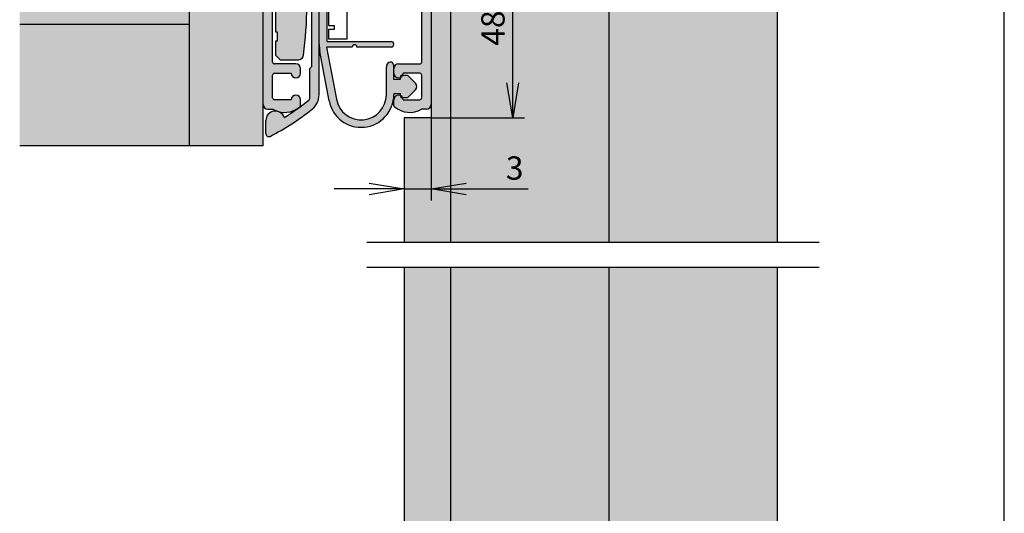
# Model space of a CAD drawing. Units: millimetres. Extents: x 14 to 285, y 10 to 628.
# Drawn here: x 180 to 285, y 130 to 182 of the extents above; entities that cross this region are included whole.
import ezdxf
from ezdxf.lldxf.tags import DXFTag

# ---------------------------------------------------------------- set-up
doc = ezdxf.new("R2010")
doc.units = ezdxf.units.MM
for name, color, linetype in [('Default', 7, 'Continuous'), ('DV2_Default', 7, 'Continuous'), ('DV2_Grundebene', 7, 'Continuous'), ('DV2_Standard', 7, 'Continuous'), ('Standard', 7, 'Continuous')]:
    doc.layers.add(name, color=color, linetype=linetype)
doc.styles.add('SEACAD_Arial', font='arial.ttf')
tags = doc.linetypes.add('CENTER2', pattern=[28.575000000000003, 19.05, -3.175, 3.175, -3.175]).pattern_tags.tags
tags[10:11] = [DXFTag(74, 4), DXFTag(75, 0), DXFTag(340, '0'), DXFTag(46, 0.0), DXFTag(50, 0.0), DXFTag(44, 0.0), DXFTag(45, 0.0)]
tags[8:9] = [DXFTag(74, 4), DXFTag(75, 0), DXFTag(340, '0'), DXFTag(46, 0.0), DXFTag(50, 0.0), DXFTag(44, 0.0), DXFTag(45, 0.0)]
tags[6:7] = [DXFTag(74, 4), DXFTag(75, 0), DXFTag(340, '0'), DXFTag(46, 0.0), DXFTag(50, 0.0), DXFTag(44, 0.0), DXFTag(45, 0.0)]
tags[4:5] = [DXFTag(74, 4), DXFTag(75, 0), DXFTag(340, '0'), DXFTag(46, 0.0), DXFTag(50, 0.0), DXFTag(44, 0.0), DXFTag(45, 0.0)]
tags = doc.linetypes.add('HIDDEN2', pattern=[4.762499999999999, 3.175, -1.5875]).pattern_tags.tags
tags[6:7] = [DXFTag(74, 4), DXFTag(75, 0), DXFTag(340, '0'), DXFTag(46, 0.0), DXFTag(50, 0.0), DXFTag(44, 0.0), DXFTag(45, 0.0)]
tags[4:5] = [DXFTag(74, 4), DXFTag(75, 0), DXFTag(340, '0'), DXFTag(46, 0.0), DXFTag(50, 0.0), DXFTag(44, 0.0), DXFTag(45, 0.0)]
doc.dimstyles.new('DIN', dxfattribs={"dimtxt": 2.5, "dimasz": 3.75, "dimexe": 1.25, "dimexo": 0, "dimtad": 1, "dimtxsty": 'SEACAD_Arial', "dimblk1": '_SE_OPEN', "dimblk2": '_SE_OPEN', "dimsah": 1, "dimcen": 1.25, "dimadec": 0, "dimazin": 0, "dimtfac": 0.7, "dimtdec": 3, "dimtmove": 0, "dimatfit": 3, "dimfxl": 1, "dimarcsym": 0})

# ---------------------------------------------------------------- blocks, each defined once
blk = doc.blocks.new('SE1')
at = {"layer": 'DV2_Default', "linetype": 'Continuous'}
for points in [[(142.621949773792, 151.3080611294097), (129.8726233034889, 151.3080611294097), (129.8726233034889, 130.5090679510722), (142.621949773792, 130.5090679510722)], [(148.151949773792, 124.52256206968), (148.151949773792, 139.2925620696798), (148.151949773792, 142.4060547514449), (142.621949773792, 142.4060547514449), (142.621949773792, 121.4090679510722), (148.151949773792, 121.4090679510722)], [(162.221949773792, 114.2028309238331), (162.2240131608567, 140.3060554698663), (160.751949773792, 140.3060554698663), (160.751949773792, 139.2925620696798), (160.751949773792, 131.9075620696798), (160.751949773792, 124.5225620696798), (160.751949773792, 123.5075620696798), (158.7226624149696, 123.5075620696798), (158.721949773792, 114.2028309238331)], [(174.124267925905, 114.2028309238331), (174.124267925905, 140.3060554698663), (162.2240131608567, 140.3060554698663), (162.221949773792, 114.2028309238331)], [(186.721949773792, 114.2028309238331), (186.7240131608567, 140.3060554698663), (174.124267925905, 140.3060554698663), (174.124267925905, 114.2028309238331)], [(129.8726233034889, 130.5090679510722), (129.8726233034889, 121.4090679510722), (142.621949773792, 121.4090679510722), (142.621949773792, 130.5090679510722)], [(162.221949773792, 67.53372032152373), (162.221949773792, 112.2853411846267), (158.721949773792, 112.2853411846267), (158.721949773792, 84.24013700318379), (160.723949773792, 84.24013700318378), (160.723949773792, 83.22513700318379), (160.723949773792, 75.84013700318377), (160.723949773792, 67.53372032152373)], [(174.1244064104247, 67.53372032152373), (174.1244064104247, 112.2853411846267), (162.221949773792, 112.2853411846267), (162.221949773792, 67.53372032152373)], [(186.721949773792, 67.53372032152373), (186.721949773792, 112.2853411846267), (174.1244064104247, 112.2853411846267), (174.1244064104247, 67.53372032152373)]]:
    blk.add_hatch(color=7, dxfattribs=at).paths.add_polyline_path(points)
at = {"layer": 'DV2_Standard', "linetype": 'Continuous'}
h = blk.add_hatch(color=7, dxfattribs=at)
edge = h.paths.add_edge_path()
edge.add_line((151.6447295248552, 127.2175620696803), (151.6447295248552, 124.9899578578674))
edge.add_arc((151.5047295248552, 124.9899578578674), 0.1400000000000004, 309.5756723460869, 360, ccw=False)
edge.add_arc((140.4447295248446, 138.3707650084178), 17.50000000001291, 302.02540354267126, 309.575672347082, ccw=False)
edge.add_arc((149.0547295248572, 123.3318554555663), 0.7, 16.78792361895311, 180.0000000000209)
edge.add_line((148.3547295248572, 123.3318554555661), (148.3547295248569, 122.3175503770652))
edge.add_arc((148.5647295248569, 122.3175503770652), 0.2100000000001117, 179.9999999999923, 296.8310935928058)
edge.add_arc((140.4447295248441, 138.3707650084174), 18.20000000001318, 296.8310935920521, 308.6821874535357)
edge.add_arc((150.9447295248548, 125.2562692117725), 1.400000000000001, 308.6821874539603, 360)
edge.add_line((152.3447295248548, 125.2562692117725), (152.3447295248548, 138.5588549275874))
edge.add_arc((150.9447295248548, 138.5588549275874), 1.400000000000001, 0, 51.31781254603514)
edge.add_arc((140.4447295248441, 125.4443591309425), 18.20000000001318, 51.31781254646404, 63.16890640794782)
edge.add_arc((148.5647295248569, 141.4975737622943), 0.2100000000001117, 63.16890640719593, 180)
edge.add_line((148.3547295248568, 141.4975737622943), (148.3547295248572, 140.4832686837935))
edge.add_arc((149.0547295248572, 140.4832686837933), 0.7, 179.9999999999721, 343.2120763810554)
edge.add_arc((140.4447295248446, 125.4443591309421), 17.50000000001291, 50.424327652917384, 57.97459645732812, ccw=False)
edge.add_arc((151.5047295248552, 138.8251662814924), 0.1400000000000004, 0, 50.424327653936814, ccw=False)
edge.add_line((151.6447295248552, 138.8251662814924), (151.6447295248552, 136.5975620696795))
edge.add_line((151.6447295248552, 136.5975620696795), (151.7847295248548, 136.45756206968))
edge.add_line((151.7847295248548, 136.45756206968), (151.7847295248548, 127.35756206968))
edge.add_line((151.7847295248548, 127.35756206968), (151.6447295248552, 127.2175620696803))
h = blk.add_hatch(color=7, dxfattribs=at)
edge = h.paths.add_edge_path()
edge.add_line((152.4000482045803, 128.50142203009), (153.0940359004182, 124.8057082254758))
edge.add_arc((155.5019497734806, 125.2578705651181), 2.450000000301472, 190.6352506594697, 360)
edge.add_line((157.9519497737821, 125.2578705651181), (157.9519497737821, 125.3100677763756))
edge.add_line((157.9519497737821, 125.3100677763757), (158.4415782191835, 125.3100677763798))
edge.add_line((158.4415782191835, 125.3100677763798), (158.464023342799, 125.1827751548801))
edge.add_arc((158.301949773792, 124.87256206968), 0.3500000000000003, 26.74473005757659, 62.414784842559186, ccw=False)
edge.add_line((158.6145068923437, 125.0300677763786), (158.987949773782, 125.0300677763786))
edge.add_line((158.987949773782, 125.0300677763786), (159.5804624003657, 125.6225804029637))
edge.add_arc((159.3329750269502, 125.8700677763787), 0.3500000000000056, 315.0000000000741, 405.0000000000625)
edge.add_line((159.5804624003652, 126.1175551497942), (158.9879497737802, 126.710067776378))
edge.add_line((158.9879497737802, 126.710067776378), (158.6145068923471, 126.710067776378))
edge.add_arc((158.301949773792, 126.8675734830699), 0.3499999999999979, 297.58521515683094, 333.25526994365515, ccw=False)
edge.add_line((158.4640233427957, 126.5573603978681), (158.4415782191819, 126.430067776378))
edge.add_line((158.4415782191819, 126.430067776378), (157.9309497737803, 126.430067776378))
edge.add_line((157.9309497737802, 126.430067776378), (157.9309497737802, 127.4959781090542))
edge.add_arc((157.7209497736027, 127.4959781090542), 0.2100000001774969, 0, 98.62692652077287)
edge.add_arc((157.7419497734845, 127.3575620696828), 0.3500000000000003, 98.6269265207742, 180)
edge.add_line((157.3919497734846, 127.3575620696828), (157.3919497734845, 125.2578705667025))
edge.add_arc((155.5019497731831, 125.2578705667025), 1.890000000301471, 190.6352507083421, 360, ccw=False)
edge.add_line((153.6444162141933, 124.9090596173813), (152.9083193760706, 128.8290185193881))
edge.add_line((152.9083193760706, 128.8290185193881), (154.8369497737924, 128.8290185193881))
edge.add_arc((155.0119497737923, 128.8290185193881), 0.1750000000000026, 0, 180, ccw=False)
edge.add_line((155.1869497737923, 128.8290185193881), (157.7419497737924, 128.8290185193881))
edge.add_arc((157.7419497737924, 129.0390185195656), 0.2100000001774945, 270, 450)
edge.add_line((157.7419497737924, 129.2490185197431), (152.9119497737923, 129.249018519743))
edge.add_line((152.9119497737923, 129.249018519743), (152.9119497737923, 134.5661056196169))
edge.add_line((152.9119497737923, 134.5661056196169), (157.7419497737924, 134.5661056196169))
edge.add_arc((157.7419497737924, 134.7761056197944), 0.2100000001774927, 270, 450)
edge.add_line((157.7419497737924, 134.9861056199719), (155.1869497737923, 134.9861056199719))
edge.add_arc((155.0119497737923, 134.9861056199719), 0.1750000000000013, 180, 360, ccw=False)
edge.add_line((154.8369497737923, 134.9861056199719), (152.9083193760706, 134.9861056199719))
edge.add_line((152.9083193760706, 134.9861056199719), (153.6444162141933, 138.9060645219785))
edge.add_arc((155.5019497731831, 138.5572535726573), 1.890000000301474, 4.803479214388062e-08, 169.3647492916575, ccw=False)
edge.add_line((157.3919497734846, 138.5572535742418), (157.3919497734846, 136.4575620696772))
edge.add_arc((157.7419497734845, 136.4575620696771), 0.3500000000000004, 180, 261.3730734792258)
edge.add_arc((157.7209497736027, 136.3191460303058), 0.2100000001774951, 261.3730734792277, 360)
edge.add_line((157.9309497737802, 136.3191460303058), (157.9309497737802, 137.3850563629819))
edge.add_line((157.9309497737802, 137.3850563629819), (158.4415782191818, 137.3850563629819))
edge.add_line((158.4415782191819, 137.3850563629819), (158.4640233427957, 137.2577637414917))
edge.add_arc((158.301949773792, 136.94755065629), 0.3499999999999979, 26.74473005635332, 62.41478484317008, ccw=False)
edge.add_line((158.6145068923471, 137.105056362982), (158.9879497737802, 137.105056362982))
edge.add_line((158.9879497737802, 137.105056362982), (159.5804624003652, 137.6975689895658))
edge.add_arc((159.3329750269502, 137.9450563629812), 0.35000000000004, 314.9999999999408, 404.9999999999309)
edge.add_line((159.5804624003658, 138.1925437363962), (158.987949773782, 138.7850563629812))
edge.add_line((158.987949773782, 138.7850563629812), (158.6145068923437, 138.7850563629812))
edge.add_arc((158.301949773792, 138.9425620696799), 0.3500000000000003, 297.58521515744184, 333.2552699424233, ccw=False)
edge.add_line((158.464023342799, 138.6323489844798), (158.4415782191835, 138.50505636298))
edge.add_line((158.4415782191835, 138.50505636298), (157.9519497737821, 138.5050563629841))
edge.add_line((157.9519497737821, 138.5050563629842), (157.9519497737821, 138.5572535742418))
edge.add_arc((155.5019497734806, 138.5572535742418), 2.450000000301471, 0, 169.3647493405327)
edge.add_line((153.0940359004182, 139.009415913884), (152.4000482045803, 135.31370210927))
edge.add_arc((155.1519497734558, 134.7969451497423), 2.799999999999999, 169.3647493405296, 180)
edge.add_line((152.3519497734558, 134.7969451497423), (152.3519497734558, 129.0181789896176))
edge.add_arc((155.1519497734558, 129.0181789896176), 2.8, 180, 190.6352506594686)
h = blk.add_hatch(color=7, dxfattribs=at)
edge = h.paths.add_edge_path()
edge.add_line((148.991949773792, 126.8675734830699), (150.251949773792, 126.8675734830699))
edge.add_arc((150.601949773792, 126.8675734830699), 0.3499999999999985, 180, 360)
edge.add_line((150.951949773792, 126.8675734830699), (150.951949773792, 127.2175734830699))
edge.add_arc((150.601949773792, 127.2175734830699), 0.35, 0, 90)
edge.add_line((150.601949773792, 127.5675734830699), (148.991949773792, 127.5675734830699))
edge.add_arc((148.991949773792, 127.7075734830699), 0.1399999999999992, 180, 270, ccw=False)
edge.add_line((148.851949773792, 127.7075734830699), (148.851949773792, 131.6650749566204))
edge.add_arc((148.711949773792, 131.6650749566203), 0.14, 0, 60.00000000001497)
edge.add_arc((148.851949773792, 131.90756206968), 0.1400000000000001, 119.99999999999511, 239.9999999999991, ccw=False)
edge.add_arc((148.711949773792, 132.1500491827396), 0.14, 299.999999999985, 360)
edge.add_line((148.851949773792, 132.1500491827396), (148.851949773792, 136.10755065629))
edge.add_arc((148.991949773792, 136.10755065629), 0.1399999999999992, 90, 180, ccw=False)
edge.add_line((148.991949773792, 136.2475506562901), (150.601949773792, 136.24755065629))
edge.add_arc((150.601949773792, 136.59755065629), 0.35, 270, 360)
edge.add_line((150.951949773792, 136.59755065629), (150.951949773792, 136.94755065629))
edge.add_arc((150.601949773792, 136.94755065629), 0.3499999999999985, 0, 180)
edge.add_line((150.251949773792, 136.94755065629), (148.991949773792, 136.94755065629))
edge.add_arc((148.991949773792, 137.08755065629), 0.1400000000000016, 180, 270, ccw=False)
edge.add_line((148.851949773792, 137.08755065629), (148.851949773792, 138.8025620696799))
edge.add_arc((148.991949773792, 138.8025620696799), 0.1399999999999943, 90, 180, ccw=False)
edge.add_line((148.991949773792, 138.9425620696799), (150.251949773792, 138.9425620696799))
edge.add_arc((150.601949773792, 138.9425620696799), 0.35, 180, 360)
edge.add_line((150.951949773792, 138.9425620696799), (150.951949773792, 139.3580537738711))
edge.add_arc((150.811949773792, 139.3580537738712), 0.1400000000000001, 0, 49.29429316893388)
edge.add_arc((149.761949773792, 138.1375620696799), 1.75, 49.29429316895591, 120.6834171089739)
edge.add_line((148.8689352162399, 139.64256206968), (148.501949773792, 139.6425620696798))
edge.add_arc((148.501949773792, 139.2925620696798), 0.3500000000000003, 90, 180)
edge.add_line((148.151949773792, 139.2925620696798), (148.151949773792, 124.52256206968))
edge.add_arc((148.501949773792, 124.52256206968), 0.3500000000000003, 180, 270)
edge.add_line((148.501949773792, 124.17256206968), (148.8689352162399, 124.17256206968))
edge.add_arc((149.761949773792, 125.67756206968), 1.75, 239.3165828910256, 310.7057068310414)
edge.add_arc((150.811949773792, 124.4570703654886), 0.1400000000000001, 310.7057068310422, 360)
edge.add_line((150.951949773792, 124.4570703654886), (150.951949773792, 124.87256206968))
edge.add_arc((150.601949773792, 124.87256206968), 0.35, 0, 180)
edge.add_line((150.251949773792, 124.87256206968), (148.991949773792, 124.87256206968))
edge.add_arc((148.991949773792, 125.01256206968), 0.1399999999999943, 180, 270, ccw=False)
edge.add_line((148.851949773792, 125.01256206968), (148.851949773792, 126.7275734830699))
edge.add_arc((148.991949773792, 126.7275734830699), 0.1400000000000016, 90, 180, ccw=False)
h = blk.add_hatch(color=7, dxfattribs=at)
edge = h.paths.add_edge_path()
edge.add_arc((158.301949773792, 136.94755065629), 0.3499999999999979, 62.41478484317012, 180)
edge.add_line((157.9519497737921, 136.94755065629), (157.951949773792, 136.59755065629))
edge.add_arc((158.301949773792, 136.59755065629), 0.3500000000000003, 180, 270)
edge.add_line((158.301949773792, 136.2475506562901), (159.911949773792, 136.24755065629))
edge.add_arc((159.911949773792, 136.10755065629), 0.1399999999999992, 0, 90, ccw=False)
edge.add_line((160.051949773792, 136.10755065629), (160.051949773792, 132.1500491827396))
edge.add_arc((160.191949773792, 132.1500491827396), 0.1399999999999992, 180, 239.9999999999991)
edge.add_arc((160.051949773792, 131.90756206968), 0.1400000000000005, -59.99999999999909, 60.00000000000489, ccw=False)
edge.add_arc((160.191949773792, 131.6650749566203), 0.1399999999999992, 120.0000000000009, 180)
edge.add_line((160.051949773792, 131.6650749566203), (160.051949773792, 127.7075734830699))
edge.add_arc((159.911949773792, 127.7075734830699), 0.1399999999999992, 270, 360, ccw=False)
edge.add_line((159.911949773792, 127.5675734830699), (158.301949773792, 127.5675734830699))
edge.add_arc((158.301949773792, 127.2175734830699), 0.3500000000000003, 90, 180)
edge.add_line((157.9519497737921, 127.2175734830699), (157.951949773792, 126.8675734830699))
edge.add_arc((158.301949773792, 126.8675734830699), 0.3499999999999979, 180, 297.5852151568309)
edge.add_line((158.4640233427957, 126.5573603978681), (158.4909497737802, 126.710067776378))
edge.add_line((158.4909497737802, 126.710067776378), (158.6145068923471, 126.710067776378))
edge.add_arc((158.301949773792, 126.8675734830699), 0.3499999999999979, 333.2552699436552, 360)
edge.add_line((158.651949773792, 126.8675734830699), (159.911949773792, 126.8675734830699))
edge.add_arc((159.911949773792, 126.7275734830699), 0.1400000000000016, 0, 90, ccw=False)
edge.add_line((160.051949773792, 126.7275734830699), (160.051949773792, 125.01256206968))
edge.add_arc((159.911949773792, 125.01256206968), 0.1399999999999943, 270, 360, ccw=False)
edge.add_line((159.911949773792, 124.87256206968), (158.651949773792, 124.87256206968))
edge.add_arc((158.301949773792, 124.87256206968), 0.3500000000000003, 0, 26.74473005757666)
edge.add_line((158.6145068923437, 125.0300677763786), (158.4909497737821, 125.0300677763786))
edge.add_line((158.4909497737821, 125.0300677763786), (158.464023342799, 125.18277515488))
edge.add_arc((158.301949773792, 124.87256206968), 0.3500000000000003, 62.41478484255927, 180)
edge.add_line((157.9519497737921, 124.87256206968), (157.951949773792, 124.4570703654886))
edge.add_arc((158.091949773792, 124.4570703654886), 0.1400000000000003, 180, 229.2942931689616)
edge.add_arc((159.141949773792, 125.67756206968), 1.749999999999999, 229.2942931689579, 300.6834171089741)
edge.add_line((160.0349643313441, 124.17256206968), (160.401949773792, 124.17256206968))
edge.add_arc((160.401949773792, 124.52256206968), 0.3500000000000003, 270, 360)
edge.add_line((160.751949773792, 124.52256206968), (160.751949773792, 139.2925620696798))
edge.add_arc((160.401949773792, 139.2925620696798), 0.3500000000000003, 0, 90)
edge.add_line((160.401949773792, 139.6425620696798), (160.0349643313441, 139.6425620696798))
edge.add_arc((159.141949773792, 138.1375620696799), 1.749999999999999, 59.31658289102609, 130.7057068310434)
edge.add_arc((158.091949773792, 139.3580537738712), 0.1400000000000003, 130.7057068310585, 180)
edge.add_line((157.951949773792, 139.3580537738712), (157.951949773792, 138.9425620696798))
edge.add_arc((158.301949773792, 138.9425620696799), 0.3500000000000003, 180, 297.5852151574418)
edge.add_line((158.464023342799, 138.6323489844798), (158.4909497737821, 138.7850563629812))
edge.add_line((158.4909497737821, 138.7850563629812), (158.6145068923437, 138.7850563629812))
edge.add_arc((158.301949773792, 138.9425620696799), 0.3500000000000003, 333.2552699424234, 360)
edge.add_line((158.651949773792, 138.9425620696799), (159.911949773792, 138.9425620696799))
edge.add_arc((159.911949773792, 138.8025620696799), 0.1399999999999943, 0, 90, ccw=False)
edge.add_line((160.051949773792, 138.8025620696799), (160.051949773792, 137.0875506562899))
edge.add_arc((159.911949773792, 137.08755065629), 0.1400000000000016, 270, 360, ccw=False)
edge.add_line((159.911949773792, 136.94755065629), (158.651949773792, 136.94755065629))
edge.add_arc((158.301949773792, 136.94755065629), 0.3499999999999979, 0, 26.74473005635319)
edge.add_line((158.6145068923471, 137.105056362982), (158.4909497737803, 137.105056362982))
edge.add_line((158.4909497737803, 137.105056362982), (158.4640233427957, 137.2577637414917))
h = blk.add_hatch(color=7, dxfattribs=at)
edge = h.paths.add_edge_path()
edge.add_line((158.6145068923437, 125.0300677763786), (158.4909497737821, 125.0300677763786))
edge.add_line((158.4909497737821, 125.0300677763786), (158.464023342799, 125.18277515488))
edge.add_arc((158.301949773792, 124.87256206968), 0.3500000000000003, 62.41478484255927, 180)
edge.add_line((157.9519497737921, 124.87256206968), (157.951949773792, 124.4570703654886))
edge.add_arc((158.091949773792, 124.4570703654886), 0.1400000000000003, 180, 229.2942931689616)
edge.add_arc((159.141949773792, 125.67756206968), 1.749999999999999, 229.2942931689579, 300.6834171089741)
edge.add_line((160.0349643313441, 124.17256206968), (160.401949773792, 124.17256206968))
edge.add_arc((160.401949773792, 124.52256206968), 0.3500000000000003, 270, 360)
edge.add_line((160.751949773792, 124.52256206968), (160.751949773792, 139.2925620696798))
edge.add_arc((160.401949773792, 139.2925620696798), 0.3500000000000003, 0, 90)
edge.add_line((160.401949773792, 139.6425620696798), (160.0349643313441, 139.6425620696798))
edge.add_arc((159.141949773792, 138.1375620696799), 1.749999999999999, 59.31658289102609, 130.7057068310434)
edge.add_arc((158.091949773792, 139.3580537738712), 0.1400000000000003, 130.7057068310585, 180)
edge.add_line((157.951949773792, 139.3580537738712), (157.951949773792, 138.9425620696798))
edge.add_arc((158.301949773792, 138.9425620696799), 0.3500000000000003, 180, 297.5852151574418)
edge.add_line((158.464023342799, 138.6323489844798), (158.4909497737821, 138.7850563629812))
edge.add_line((158.4909497737821, 138.7850563629812), (158.6145068923437, 138.7850563629812))
edge.add_arc((158.301949773792, 138.9425620696799), 0.3500000000000003, 333.2552699424234, 360)
edge.add_line((158.651949773792, 138.9425620696799), (159.911949773792, 138.9425620696799))
edge.add_arc((159.911949773792, 138.8025620696799), 0.1399999999999943, 0, 90, ccw=False)
edge.add_line((160.051949773792, 138.8025620696799), (160.051949773792, 137.0875506562899))
edge.add_arc((159.911949773792, 137.08755065629), 0.1400000000000016, 270, 360, ccw=False)
edge.add_line((159.911949773792, 136.94755065629), (158.651949773792, 136.94755065629))
edge.add_arc((158.301949773792, 136.94755065629), 0.3499999999999979, 0, 26.74473005635319)
edge.add_line((158.6145068923471, 137.105056362982), (158.4909497737803, 137.105056362982))
edge.add_line((158.4909497737803, 137.105056362982), (158.4640233427957, 137.2577637414917))
edge.add_arc((158.301949773792, 136.94755065629), 0.3499999999999979, 62.41478484317012, 180)
edge.add_line((157.9519497737921, 136.94755065629), (157.951949773792, 136.59755065629))
edge.add_arc((158.301949773792, 136.59755065629), 0.3500000000000003, 180, 270)
edge.add_line((158.301949773792, 136.2475506562901), (159.911949773792, 136.24755065629))
edge.add_arc((159.911949773792, 136.10755065629), 0.1399999999999992, 0, 90, ccw=False)
edge.add_line((160.051949773792, 136.10755065629), (160.051949773792, 132.1500491827396))
edge.add_arc((160.191949773792, 132.1500491827396), 0.1399999999999992, 180, 239.9999999999991)
edge.add_arc((160.051949773792, 131.90756206968), 0.1400000000000005, -59.99999999999909, 60.00000000000489, ccw=False)
edge.add_arc((160.191949773792, 131.6650749566203), 0.1399999999999992, 120.0000000000009, 180)
edge.add_line((160.051949773792, 131.6650749566203), (160.051949773792, 127.7075734830699))
edge.add_arc((159.911949773792, 127.7075734830699), 0.1399999999999992, 270, 360, ccw=False)
edge.add_line((159.911949773792, 127.5675734830699), (158.301949773792, 127.5675734830699))
edge.add_arc((158.301949773792, 127.2175734830699), 0.3500000000000003, 90, 180)
edge.add_line((157.9519497737921, 127.2175734830699), (157.951949773792, 126.8675734830699))
edge.add_arc((158.301949773792, 126.8675734830699), 0.3499999999999979, 180, 297.5852151568309)
edge.add_line((158.4640233427957, 126.5573603978681), (158.4909497737802, 126.710067776378))
edge.add_line((158.4909497737802, 126.710067776378), (158.6145068923471, 126.710067776378))
edge.add_arc((158.301949773792, 126.8675734830699), 0.3499999999999979, 333.2552699436552, 360)
edge.add_line((158.651949773792, 126.8675734830699), (159.911949773792, 126.8675734830699))
edge.add_arc((159.911949773792, 126.7275734830699), 0.1400000000000016, 0, 90, ccw=False)
edge.add_line((160.051949773792, 126.7275734830699), (160.051949773792, 125.01256206968))
edge.add_arc((159.911949773792, 125.01256206968), 0.1399999999999943, 270, 360, ccw=False)
edge.add_line((159.911949773792, 124.87256206968), (158.651949773792, 124.87256206968))
edge.add_arc((158.301949773792, 124.87256206968), 0.3500000000000003, 0, 26.74473005757666)
h = blk.add_hatch(color=7, dxfattribs=at)
edge = h.paths.add_edge_path()
edge.add_arc((123.4319841404041, 132.0752233297254), 27.99999999999999, 352.1119530928951, 359.656915882443)
edge.add_line((151.4314821646966, 131.9075618027066), (149.061949773792, 131.9075618027066))
edge.add_line((149.061949773792, 131.9075618027066), (149.061949773792, 129.9825620696799))
edge.add_line((149.061949773792, 129.9825620696799), (149.201949773792, 129.98256206968))
edge.add_line((149.201949773792, 129.98256206968), (149.201949773792, 129.28256206968))
edge.add_line((149.201949773792, 129.28256206968), (149.061949773792, 129.28256206968))
edge.add_line((149.061949773792, 129.28256206968), (149.061949773792, 128.23256206968))
edge.add_line((149.061949773792, 128.23256206968), (149.411949773792, 127.88256206968))
edge.add_line((149.411949773792, 127.88256206968), (150.817051373792, 127.88256206968))
edge.add_arc((150.817051373792, 128.23256206968), 0.3500000000000003, 270, 360)
h = blk.add_hatch(color=7, dxfattribs=at)
edge = h.paths.add_edge_path()
edge.add_line((158.6145068923471, 126.710067776378), (158.4909497737802, 126.710067776378))
edge.add_line((158.4909497737802, 126.710067776378), (158.4640233427957, 126.5573603978682))
edge.add_arc((158.301949773792, 126.8675734830699), 0.3499999999999979, 297.5852151568309, 333.2552699436552)
h = blk.add_hatch(color=7, dxfattribs=at)
edge = h.paths.add_edge_path()
edge.add_line((158.464023342799, 125.18277515488), (158.4909497737821, 125.0300677763786))
edge.add_line((158.4909497737821, 125.0300677763786), (158.6145068923437, 125.0300677763787))
edge.add_arc((158.301949773792, 124.87256206968), 0.3500000000000003, 26.74473005757666, 62.41478484255927)
h = blk.add_hatch(color=7, dxfattribs=at)
edge = h.paths.add_edge_path()
edge.add_line((158.464023342799, 125.18277515488), (158.4909497737821, 125.0300677763786))
edge.add_line((158.4909497737821, 125.0300677763786), (158.6145068923437, 125.0300677763787))
edge.add_arc((158.301949773792, 124.87256206968), 0.3500000000000003, 26.74473005757666, 62.41478484255927)
at = {"layer": 'DV2_Default', "color": 7, "linetype": 'Continuous'}
for p, q in [((142.621949773792, 121.4090679510722), (142.621949773792, 151.3080611294097)), ((160.751949773792, 131.9075620696798), (160.751949773792, 123.5075620696798)), ((142.621949773792, 130.5090679510722), (129.8726233034889, 130.5090679510722)), ((160.751949773792, 123.5075620696798), (158.7226624149696, 123.5075620696798)), ((148.151949773792, 121.4090679510722), (129.8726233034889, 121.4090679510722))]:
    blk.add_line(p, q, dxfattribs=at)
at = {"layer": 'DV2_Default', "color": 7, "linetype": 'HIDDEN2'}
for p, q in [((162.221949773792, 114.2028309238331), (162.2240131608567, 140.3060554698663)), ((174.124267925905, 114.2028309238331), (174.124267925905, 140.3060554698663)), ((162.221949773792, 67.53372032152373), (162.221949773792, 112.2853411846267)), ((174.1244064104247, 67.53372032152373), (174.1244064104247, 112.2853411846267))]:
    blk.add_line(p, q, dxfattribs=at)
at = {"layer": 'DV2_Default', "color": 7, "linetype": 'CENTER2'}
for p, q in [((155.9260178508498, 114.2028309238331), (189.8655862348032, 114.2028309238331)), ((189.8655862348032, 112.2853411846267), (155.9260178508498, 112.2853411846267))]:
    blk.add_line(p, q, dxfattribs=at)
at = {"layer": 'DV2_Grundebene', "color": 7, "linetype": 'Continuous'}
for p, q in [((186.7240131608567, 140.3060554698663), (186.721949773792, 114.2028309238331)), ((158.7226624149696, 123.5075620696798), (158.721949773792, 114.2028309238331)), ((158.721949773792, 112.2853411846267), (158.721949773792, 84.2401370031838)), ((186.721949773792, 112.2853411846267), (186.721949773792, 67.53372032152373))]:
    blk.add_line(p, q, dxfattribs=at)
at = {"layer": 'DV2_Standard', "color": 7, "linetype": 'Continuous'}
for p, q in [((148.151949773792, 121.4090679510722), (148.151949773792, 142.4060547514449)), ((160.751949773792, 139.2925620696798), (160.751949773792, 124.5225620696798)), ((152.3447295248548, 125.2562692117725), (152.3447295248548, 138.5588549275874)), ((151.7847295248548, 136.45756206968), (151.7847295248548, 127.35756206968)), ((149.061949773792, 135.5825620696799), (149.061949773792, 129.9825620696799)), ((152.3519497734558, 129.0181789896176), (152.3519497734558, 134.7969451497423)), ((152.9119497737923, 134.5661056196169), (152.9119497737923, 129.249018519743)), ((153.0519497737924, 134.35756206968), (153.0519497737924, 130.43756206968)), ((154.4519497737924, 129.4575620696801), (154.4519497737924, 134.3575620696801)), ((148.851949773792, 127.7075734830699), (148.851949773792, 131.6650749566203)), ((160.051949773792, 127.7075734830699), (160.051949773792, 131.6650749566203)), ((153.0519497737924, 130.43756206968), (153.4719497737924, 130.43756206968)), ((153.0519497737924, 130.15756206968), (153.0519497737924, 129.4575620696801)), ((153.4719497737923, 130.15756206968), (153.0519497737923, 130.15756206968)), ((153.4719497737923, 130.43756206968), (153.4719497737923, 130.15756206968)), ((149.061949773792, 129.98256206968), (149.201949773792, 129.98256206968)), ((149.201949773792, 129.98256206968), (149.201949773792, 129.28256206968)), ((153.0519497737924, 129.4575620696801), (154.4519497737924, 129.4575620696801)), ((149.201949773792, 129.28256206968), (149.061949773792, 129.28256206968)), ((149.061949773792, 129.28256206968), (149.061949773792, 128.23256206968)), ((154.8369497737924, 128.8290185193881), (152.9083193760706, 128.8290185193881)), ((152.9083193760706, 128.8290185193881), (153.6444162141933, 124.9090596173813)), ((152.9119497737923, 129.249018519743), (157.7419497737923, 129.249018519743)), ((157.7419497737924, 128.8290185193881), (155.1869497737924, 128.8290185193881)), ((149.061949773792, 128.23256206968), (149.411949773792, 127.88256206968)), ((149.411949773792, 127.88256206968), (150.817051373792, 127.88256206968)), ((153.0940359004182, 124.8057082254758), (152.4000482045803, 128.50142203009)), ((150.601949773792, 127.5675734830699), (148.991949773792, 127.5675734830699)), ((150.951949773792, 126.8675734830699), (150.951949773792, 127.2175734830699)), ((151.6447295248552, 127.2175620696803), (151.7847295248548, 127.35756206968)), ((151.6447295248552, 124.9899578578674), (151.6447295248552, 127.2175620696804)), ((157.3919497734845, 125.2578705667025), (157.3919497734845, 127.3575620696828)), ((157.9309497737802, 127.4959781090542), (157.9309497737802, 126.430067776378)), ((157.951949773792, 126.8675734830699), (157.951949773792, 127.2175734830699)), ((158.301949773792, 127.5675734830699), (159.911949773792, 127.5675734830699)), ((148.851949773792, 125.01256206968), (148.851949773792, 126.7275734830699)), ((148.991949773792, 126.8675734830699), (150.251949773792, 126.8675734830699)), ((157.9309497737802, 126.430067776378), (158.4415782191819, 126.430067776378)), ((158.4415782191819, 126.430067776378), (158.4909497737802, 126.710067776378)), ((158.4909497737802, 126.710067776378), (158.9879497737802, 126.710067776378)), ((159.911949773792, 126.8675734830699), (158.651949773792, 126.8675734830699)), ((158.9879497737802, 126.710067776378), (159.5804624003653, 126.1175551497942)), ((160.051949773792, 125.01256206968), (160.051949773792, 126.7275734830699)), ((158.4415782191835, 125.3100677763798), (157.9519497737821, 125.3100677763757)), ((157.9519497737821, 125.3100677763757), (157.9519497737821, 125.2578705651181)), ((158.4909497737821, 125.0300677763786), (158.4415782191835, 125.3100677763798)), ((158.987949773782, 125.0300677763786), (158.4909497737821, 125.0300677763786)), ((159.5804624003657, 125.6225804029636), (158.987949773782, 125.0300677763786)), ((148.501949773792, 124.17256206968), (148.8689352162399, 124.17256206968)), ((150.251949773792, 124.87256206968), (148.991949773792, 124.87256206968)), ((150.951949773792, 124.4570703654886), (150.951949773792, 124.87256206968)), ((157.951949773792, 124.4570703654886), (157.951949773792, 124.87256206968)), ((158.651949773792, 124.87256206968), (159.911949773792, 124.87256206968)), ((160.401949773792, 124.17256206968), (160.034964331344, 124.17256206968)), ((148.354729524857, 122.3175503770652), (148.3547295248572, 123.331855455566))]:
    blk.add_line(p, q, dxfattribs=at)
for centre, radius, start, end in [((123.4319841404041, 132.0752233297254), 27.99999999999999, 352.1119530928951, 359.656915882443), ((155.1519497734558, 129.0181789896176), 2.8, 180, 190.6352506594686), ((155.0119497737923, 128.8290185193881), 0.1750000000000026, 0, 180), ((157.7419497737924, 129.0390185195656), 0.2100000001774945, 270, 90), ((150.817051373792, 128.23256206968), 0.3500000000000003, 270, 0), ((148.991949773792, 127.7075734830699), 0.1399999999999992, 180, 270), ((150.601949773792, 127.2175734830699), 0.35, 0, 90), ((157.7419497734845, 127.3575620696828), 0.3500000000000003, 98.6269265207742, 180), ((157.7209497736027, 127.4959781090542), 0.2100000001774969, 0, 98.62692652077287), ((158.301949773792, 127.2175734830699), 0.3500000000000003, 90, 180), ((159.911949773792, 127.7075734830699), 0.1399999999999992, 270, 0), ((148.991949773792, 126.7275734830699), 0.1400000000000016, 90, 180), ((150.601949773792, 126.8675734830699), 0.3499999999999985, 180, 0), ((158.301949773792, 126.8675734830699), 0.3499999999999979, 180, 0), ((159.911949773792, 126.7275734830699), 0.1400000000000016, 0, 90), ((159.3329750269502, 125.8700677763787), 0.3500000000000056, 315.0000000000741, 45.00000000006251), ((148.991949773792, 125.01256206968), 0.1399999999999943, 180, 270), ((150.601949773792, 124.87256206968), 0.35, 0, 180), ((151.5047295248552, 124.9899578578674), 0.1400000000000004, 309.5756723460869, 0), ((150.9447295248548, 125.2562692117725), 1.400000000000001, 308.6821874539603, 0), ((155.5019497734806, 125.2578705651181), 2.450000000301472, 190.6352506594697, 0), ((155.5019497731831, 125.2578705667025), 1.890000000301471, 190.6352507083421, 0), ((158.301949773792, 124.87256206968), 0.3500000000000003, 0, 180), ((159.911949773792, 125.01256206968), 0.1399999999999943, 270, 0), ((148.501949773792, 124.52256206968), 0.3500000000000003, 180, 270), ((140.4447295248441, 138.3707650084174), 18.20000000001318, 296.8310935920521, 308.6821874535357), ((149.761949773792, 125.67756206968), 1.75, 239.3165828910256, 310.7057068310414), ((140.4447295248446, 138.3707650084178), 17.50000000001291, 302.0254035426713, 309.575672347082), ((150.811949773792, 124.4570703654886), 0.1400000000000001, 310.7057068310422, 0), ((158.091949773792, 124.4570703654886), 0.1400000000000003, 180, 229.2942931689616), ((159.141949773792, 125.67756206968), 1.749999999999999, 229.2942931689579, 300.6834171089741), ((160.401949773792, 124.52256206968), 0.3500000000000003, 270, 0), ((149.0547295248572, 123.3318554555663), 0.7, 16.78792361895311, 180.0000000000209), ((148.5647295248569, 122.3175503770652), 0.2100000000001117, 179.9999999999923, 296.8310935928058)]:
    blk.add_arc(centre, radius, start, end, dxfattribs=at)
blk = doc.blocks.new('_SE_OPEN')
at = {"color": 0}
for p, q in [((-1, 0.1665), (0, 0)), ((0, 0), (-1, -0.1665)), ((0, 0), (-1, 0))]:
    blk.add_line(p, q, dxfattribs=at)
blk = doc.blocks.new('DMBLK6')
at = {"layer": 'Defpoints', "color": 0}
for p in [(220.7157101139043, 171.9509377013588), (223.612883090348, 171.9509377013588), (223.612883090348, 164.3629678116436)]:
    blk.add_point(p, dxfattribs=at)
at = {"layer": 'Standard', "color": 0, "linetype": 'Continuous', "lineweight": -2}
for p, q in [((220.7157101139043, 171.9509377013588), (220.7157101139043, 163.1129678116436)), ((223.612883090348, 171.9509377013588), (223.612883090348, 163.1129678116436)), ((216.9657101139043, 164.3629678116436), (213.2157101139043, 164.3629678116436)), ((220.7157101139043, 164.3629678116436), (223.612883090348, 164.3629678116436)), ((223.612883090348, 164.3629678116436), (234.0066330903479, 164.3629678116436)), ((227.362883090348, 164.3629678116436), (231.112883090348, 164.3629678116436))]:
    blk.add_line(p, q, dxfattribs=at)
at = {"layer": 'Standard', "color": 0, "lineweight": -2, "xscale": 3.75, "yscale": 3.75, "zscale": 3.75}
blk.add_blockref('_SE_OPEN', (220.7157101139043, 164.3629678116436), dxfattribs=at)
at = {"layer": 'Standard', "color": 0, "lineweight": -2, "xscale": 3.75, "yscale": 3.75, "zscale": 3.75, "rotation": 180}
blk.add_blockref('_SE_OPEN', (223.612883090348, 164.3629678116436), dxfattribs=at)
at = {"layer": 'Standard', "color": 0, "insert": (232.564133090348, 166.2642178116436), "char_height": 2.5, "attachment_point": 5, "style": 'SEACAD_Arial'}
blk.add_mtext('3', dxfattribs=at)
blk = doc.blocks.new('DMBLK23')
at = {"layer": 'Defpoints', "color": 0}
for p in [(223.612883090348, 195.9338107589371), (232.3629999972591, 195.9338107589371), (223.612883090348, 171.9509377013588)]:
    blk.add_point(p, dxfattribs=at)
at = {"layer": 'Standard', "color": 0, "linetype": 'Continuous', "lineweight": -2}
for p, q in [((223.612883090348, 195.9338107589371), (233.6129999972591, 195.9338107589371)), ((232.3629999972591, 175.7009377013588), (232.3629999972591, 192.1838107589371)), ((223.612883090348, 171.9509377013588), (233.6129999972591, 171.9509377013588))]:
    blk.add_line(p, q, dxfattribs=at)
at = {"layer": 'Standard', "color": 0, "lineweight": -2, "xscale": 3.75, "yscale": 3.75, "zscale": 3.75}
for p, rotation in [((232.3629999972591, 195.9338107589371), 90), ((232.3629999972591, 171.9509377013588), 270)]:
    blk.add_blockref('_SE_OPEN', p, dxfattribs=dict(at, rotation=rotation))
at = {"layer": 'Standard', "color": 0, "insert": (230.2367499972591, 183.9423736025835), "char_height": 2.5, "attachment_point": 5, "rotation": 90, "style": 'SEACAD_Arial'}
blk.add_mtext('\\A1;48,91', dxfattribs=at)
blk = doc.blocks.new('SE4')
at = {"layer": 'Default', "color": 7, "linetype": 'Continuous'}
blk.add_line((203.7707177391961, 10.23741702740735), (203.7707177391961, 287.2374170274072), dxfattribs=at)
blk = doc.blocks.new('SE3')
at = {"layer": 'Default'}
blk.add_blockref('SE4', (0, 0), dxfattribs=at)

msp = doc.modelspace()

# ---------------------------------------------------------------- block references
at = {"xscale": 1.42768, "yscale": 1.42768, "zscale": 1.42768}
msp.add_blockref('SE3', (-5.889460562699384, -4.378338514281566), dxfattribs=at)
at = {"layer": 'Standard', "xscale": 1.42768, "yscale": 1.42768, "zscale": 1.42768}
msp.add_blockref('SE1', (-5.889460562699384, -4.378338514281566), dxfattribs=at)

# ---------------------------------------------------------------- dimensions: what is measured, and where the dimension line sits
at = {"layer": 'Standard', "color": 7, "linetype": 'Continuous'}
for base, p1, p2, angle, text, override, picture, middle in [((232.3629999972591, 195.9338107589371), (223.612883090348, 171.9509377013588), (223.612883090348, 195.9338107589371), 90, '\\A1;<>', {"dimlfac": 2.039542857142857}, 'DMBLK23', (232.3629999972591, 183.9423736025835)), ((223.612883090348, 164.3629678116436), (220.7157101139043, 171.9509377013588), (223.612883090348, 171.9509377013588), 0, '3', {"dimdec": 0, "dimlfac": 2.039542857142857}, 'DMBLK6', (232.564133090348, 164.3629678116436))]:
    dim = msp.add_linear_dim(base=base, p1=p1, p2=p2, angle=angle, text=text, dimstyle='DIN', override=override, dxfattribs=at)
    dim.commit()
    dim.dimension.update_dxf_attribs({"geometry": picture, "text_midpoint": middle, "dimtype": 161})

doc.saveas('drawing.dxf')
